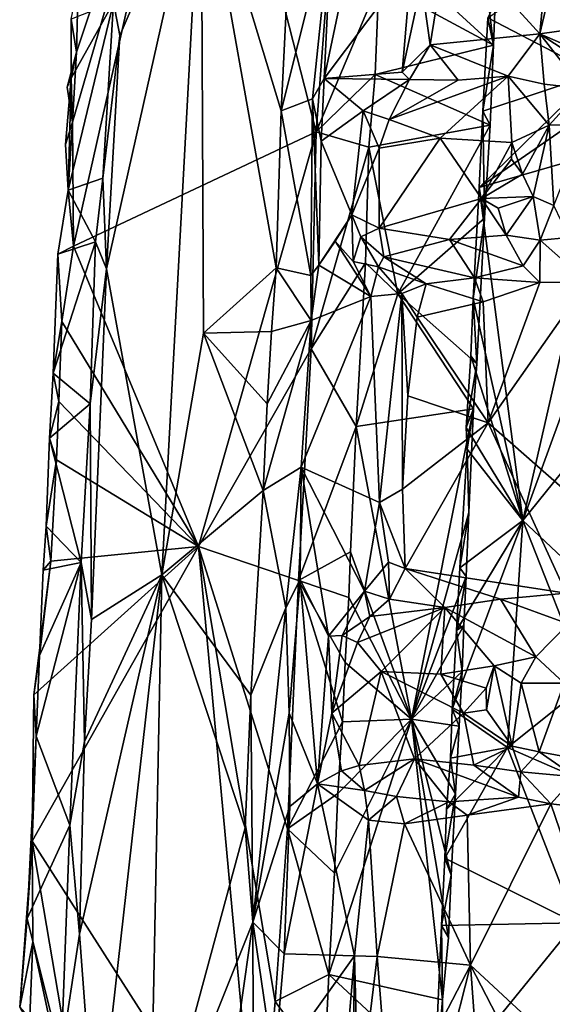
# Model space of a CAD drawing. Units: metres. Extents: x 23.8 to 32.3, y -6.2 to 19.6.
# Drawn here: x 24 to 25.1, y -1.2 to 0.9 of the extents above; entities that cross this region are included whole.
import ezdxf

# ---------------------------------------------------------------- set-up
doc = ezdxf.new("R2010")
doc.units = ezdxf.units.M

msp = doc.modelspace()

# ---------------------------------------------------------------- linework, layer by layer
at = {"layer": '1'}
for points in [[(24.1216, 0.4173, -0.5274), (24.1192, 0.6784, -0.5134), (24.3898, 1.6078, -0.7146)], [(24.1192, 0.6784, -0.5134), (24.128, 0.8251, -0.5111), (24.3898, 1.6078, -0.7146)], [(24.6322, 0.6574, -0.9933), (24.1216, 0.4173, -0.5274), (24.3898, 1.6078, -0.7146)], [(24.128, 0.8251, -0.5111), (24.1314, 0.9656, -0.5068), (24.3898, 1.6078, -0.7146)], [(24.6322, 0.6574, -0.9933), (24.3898, 1.6078, -0.7146), (24.6632, 1.066, -0.9948)], [(24.6667, 1.1324, -0.4482), (24.6491, 0.7696, -0.4455), (24.7864, 1.4238, -0.2675)], [(24.7864, 1.4238, -0.2675), (24.6491, 0.7696, -0.4455), (24.8327, 1.015, -0.1662)], [(25.1515, 1.3916, -0.2853), (24.9101, 1.0758, -0.1665), (25.1027, 0.8642, -0.271)], [(25.2303, 1.4057, -0.3413), (25.1515, 1.3916, -0.2853), (25.1027, 0.8642, -0.271)], [(25.2303, 1.4057, -0.3413), (25.1027, 0.8642, -0.271), (25.6904, 0.9468, -0.6289)], [(24.1909, 0.3696, -0.3776), (24.3073, -0.2743, -0.4252), (24.3901, 1.2573, -0.4165)], [(24.2192, 0.8606, -0.3753), (24.1909, 0.3696, -0.3776), (24.3901, 1.2573, -0.4165)], [(24.2192, 0.8606, -0.3753), (24.3901, 1.2573, -0.4165), (24.2054, 0.9295, -0.3761)], [(24.3901, 1.2573, -0.4165), (24.3073, -0.2743, -0.4252), (24.3949, 0.2344, -0.4201)], [(24.3901, 1.2573, -0.4165), (24.3949, 0.2344, -0.4201), (24.5481, 0.3714, -0.4031)], [(24.3901, 1.2573, -0.4165), (24.5481, 0.3714, -0.4031), (24.5583, 0.702, -0.4005)], [(24.3901, 1.2573, -0.4165), (24.5583, 0.702, -0.4005), (24.5781, 1.0987, -0.3966)], [(25.0052, 0.8401, -1.2619), (24.7696, 1.0562, -0.9989), (24.969, 1.1487, -1.2027)], [(25.0052, 0.8401, -1.2619), (24.969, 1.1487, -1.2027), (25.0089, 0.929, -1.2609)], [(24.5583, 0.702, -0.4005), (24.6244, 0.7274, -0.4459), (24.6667, 1.1324, -0.4482)], [(24.5781, 1.0987, -0.3966), (24.5583, 0.702, -0.4005), (24.6667, 1.1324, -0.4482)], [(24.6667, 1.1324, -0.4482), (24.6244, 0.7274, -0.4459), (24.6491, 0.7696, -0.4455)], [(24.6322, 0.6574, -0.9933), (24.6632, 1.066, -0.9948), (24.7641, 0.9704, -0.9996)], [(24.8536, 0.9714, -0.1567), (24.8719, 0.841, -0.1541), (24.9101, 1.0758, -0.1665)], [(24.9101, 1.0758, -0.1665), (24.8719, 0.841, -0.1541), (25.1027, 0.8642, -0.271)], [(24.7641, 0.9704, -0.9996), (24.7696, 1.0562, -0.9989), (25.0052, 0.8401, -1.2619)], [(24.6491, 0.7696, -0.4455), (24.8131, 0.7834, -0.1756), (24.8327, 1.015, -0.1662)], [(24.8327, 1.015, -0.1662), (24.8131, 0.7834, -0.1756), (24.8536, 0.9714, -0.1567)], [(24.9931, 0.8975, -1.3293), (25.1606, 1.0126, -1.4931), (25.2201, 0.78, -1.5609)], [(24.1164, 0.8951, -0.4562), (24.1314, 0.9656, -0.5068), (24.128, 0.8251, -0.5111)], [(24.6322, 0.6574, -0.9933), (24.7641, 0.9704, -0.9996), (24.756, 0.7782, -1.0004)], [(24.756, 0.7782, -1.0004), (24.7641, 0.9704, -0.9996), (25.0052, 0.8401, -1.2619)], [(24.8536, 0.9714, -0.1567), (24.8131, 0.7834, -0.1756), (24.8719, 0.841, -0.1541)], [(25.6904, 0.9468, -0.6289), (25.1027, 0.8642, -0.271), (25.4223, 0.7252, -0.4742)], [(24.1166, 0.7704, -0.4485), (24.1101, 0.535, -0.4464), (24.2054, 0.9295, -0.3761)], [(24.2054, 0.9295, -0.3761), (24.1101, 0.535, -0.4464), (24.1834, 0.5603, -0.3792)], [(24.1164, 0.8951, -0.4562), (24.1166, 0.7704, -0.4485), (24.2054, 0.9295, -0.3761)], [(24.2054, 0.9295, -0.3761), (24.1834, 0.5603, -0.3792), (24.2192, 0.8606, -0.3753)], [(24.9931, 0.8975, -1.3293), (25.0052, 0.8401, -1.2619), (25.0089, 0.929, -1.2609)], [(24.128, 0.8251, -0.5111), (24.1166, 0.7704, -0.4485), (24.1164, 0.8951, -0.4562)], [(24.9931, 0.8975, -1.3293), (24.9832, 0.701, -1.3319), (25.0052, 0.8401, -1.2619)], [(24.9832, 0.701, -1.3319), (24.9931, 0.8975, -1.3293), (25.2201, 0.78, -1.5609)], [(24.1834, 0.5603, -0.3792), (24.1909, 0.3696, -0.3776), (24.2192, 0.8606, -0.3753)], [(24.8719, 0.841, -0.1541), (25.0364, 0.7751, -0.2302), (25.1027, 0.8642, -0.271)], [(25.1027, 0.8642, -0.271), (25.0364, 0.7751, -0.2302), (25.1119, 0.7579, -0.2672)], [(25.1027, 0.8642, -0.271), (25.1119, 0.7579, -0.2672), (25.1926, 0.749, -0.3275)], [(25.1926, 0.749, -0.3275), (25.3168, 0.7228, -0.4053), (25.1027, 0.8642, -0.271)], [(25.1027, 0.8642, -0.271), (25.3168, 0.7228, -0.4053), (25.4223, 0.7252, -0.4742)], [(24.756, 0.7782, -1.0004), (25.0052, 0.8401, -1.2619), (24.9985, 0.6715, -1.2634)], [(24.8131, 0.7834, -0.1756), (24.8283, 0.7675, -0.1733), (24.8719, 0.841, -0.1541)], [(24.8719, 0.841, -0.1541), (24.8283, 0.7675, -0.1733), (24.931, 0.7667, -0.1809)], [(24.8719, 0.841, -0.1541), (24.931, 0.7667, -0.1809), (25.0364, 0.7751, -0.2302)], [(25.0052, 0.8401, -1.2619), (24.9832, 0.701, -1.3319), (24.9985, 0.6715, -1.2634)], [(24.1084, 0.7516, -0.4785), (24.1166, 0.7704, -0.4485), (24.128, 0.8251, -0.5111)], [(24.1084, 0.7516, -0.4785), (24.128, 0.8251, -0.5111), (24.1192, 0.6784, -0.5134)], [(24.1047, 0.6311, -0.4576), (24.1101, 0.535, -0.4464), (24.1166, 0.7704, -0.4485)], [(24.1047, 0.6311, -0.4576), (24.1166, 0.7704, -0.4485), (24.1192, 0.6784, -0.5134)], [(24.1084, 0.7516, -0.4785), (24.1192, 0.6784, -0.5134), (24.1166, 0.7704, -0.4485)], [(24.6244, 0.7274, -0.4459), (24.6425, 0.6379, -0.4446), (24.6491, 0.7696, -0.4455)], [(24.6322, 0.6574, -0.9933), (24.756, 0.7782, -1.0004), (24.7431, 0.6255, -1.0023)], [(24.6491, 0.7696, -0.4455), (24.6425, 0.6379, -0.4446), (24.731, 0.7018, -0.3135)], [(24.6491, 0.7696, -0.4455), (24.8283, 0.7675, -0.1733), (24.8131, 0.7834, -0.1756)], [(24.6491, 0.7696, -0.4455), (24.731, 0.7018, -0.3135), (24.8283, 0.7675, -0.1733)], [(24.8283, 0.7675, -0.1733), (24.731, 0.7018, -0.3135), (24.7855, 0.6834, -0.3001)], [(24.7431, 0.6255, -1.0023), (24.756, 0.7782, -1.0004), (24.9985, 0.6715, -1.2634)], [(24.7855, 0.6834, -0.3001), (24.8931, 0.6442, -0.3631), (25.0364, 0.7751, -0.2302)], [(24.7855, 0.6834, -0.3001), (25.0364, 0.7751, -0.2302), (24.931, 0.7667, -0.1809)], [(24.7855, 0.6834, -0.3001), (24.931, 0.7667, -0.1809), (24.8283, 0.7675, -0.1733)], [(24.8931, 0.6442, -0.3631), (25.0437, 0.6352, -0.4325), (25.0364, 0.7751, -0.2302)], [(24.9755, 0.5403, -1.3366), (24.9832, 0.701, -1.3319), (25.2201, 0.78, -1.5609)], [(24.9755, 0.5403, -1.3366), (25.2201, 0.78, -1.5609), (25.2291, 0.7159, -1.5728)], [(25.1224, 0.6718, -0.3767), (25.1119, 0.7579, -0.2672), (25.0364, 0.7751, -0.2302)], [(25.0437, 0.6352, -0.4325), (25.1224, 0.6718, -0.3767), (25.0364, 0.7751, -0.2302)], [(25.1119, 0.7579, -0.2672), (25.1224, 0.6718, -0.3767), (25.1926, 0.749, -0.3275)], [(25.1926, 0.749, -0.3275), (25.1224, 0.6718, -0.3767), (25.1997, 0.6721, -0.4168)], [(24.5583, 0.702, -0.4005), (24.6206, 0.3556, -0.4595), (24.6244, 0.7274, -0.4459)], [(24.6244, 0.7274, -0.4459), (24.6206, 0.3556, -0.4595), (24.6379, 0.3773, -0.4541)], [(24.6244, 0.7274, -0.4459), (24.6379, 0.3773, -0.4541), (24.6425, 0.6379, -0.4446)], [(24.9755, 0.5403, -1.3366), (25.2291, 0.7159, -1.5728), (25.2447, 0.6187, -1.5971)], [(24.5481, 0.3714, -0.4031), (24.6206, 0.3556, -0.4595), (24.5583, 0.702, -0.4005)], [(24.731, 0.7018, -0.3135), (24.6425, 0.6379, -0.4446), (24.7069, 0.483, -0.3248)], [(24.731, 0.7018, -0.3135), (24.7069, 0.483, -0.3248), (24.7648, 0.6234, -0.3144)], [(24.731, 0.7018, -0.3135), (24.7648, 0.6234, -0.3144), (24.7855, 0.6834, -0.3001)], [(24.9832, 0.701, -1.3319), (24.9755, 0.5403, -1.3366), (24.9864, 0.4763, -1.2625)], [(24.9832, 0.701, -1.3319), (24.9864, 0.4763, -1.2625), (24.9985, 0.6715, -1.2634)], [(24.1101, 0.535, -0.4464), (24.1047, 0.6311, -0.4576), (24.1192, 0.6784, -0.5134)], [(24.1101, 0.535, -0.4464), (24.1192, 0.6784, -0.5134), (24.1216, 0.4173, -0.5274)], [(24.7431, 0.6255, -1.0023), (24.9985, 0.6715, -1.2634), (24.804, 0.3166, -1.0798)], [(24.7855, 0.6834, -0.3001), (24.7648, 0.6234, -0.3144), (24.8931, 0.6442, -0.3631)], [(24.9985, 0.6715, -1.2634), (24.9864, 0.4763, -1.2625), (24.804, 0.3166, -1.0798)], [(25.0437, 0.6352, -0.4325), (25.0666, 0.5684, -0.4227), (25.1224, 0.6718, -0.3767)], [(25.0666, 0.5684, -0.4227), (25.0891, 0.5218, -0.412), (25.1224, 0.6718, -0.3767)], [(25.1224, 0.6718, -0.3767), (25.0891, 0.5218, -0.412), (25.132, 0.5026, -0.4121)], [(25.1224, 0.6718, -0.3767), (25.132, 0.5026, -0.4121), (25.1997, 0.6721, -0.4168)], [(24.3844, -0.2147, -0.8096), (24.1216, 0.4173, -0.5274), (24.6322, 0.6574, -0.9933)], [(24.3844, -0.2147, -0.8096), (24.6322, 0.6574, -0.9933), (24.6213, 0.2011, -1.0015)], [(24.6213, 0.2011, -1.0015), (24.6322, 0.6574, -0.9933), (24.7431, 0.6255, -1.0023)], [(24.7648, 0.6234, -0.3144), (24.7645, 0.4548, -0.3223), (24.8931, 0.6442, -0.3631)], [(24.8931, 0.6442, -0.3631), (24.7645, 0.4548, -0.3223), (24.9799, 0.5171, -0.4339)], [(25.0437, 0.6352, -0.4325), (24.8931, 0.6442, -0.3631), (24.9799, 0.5171, -0.4339)], [(24.7357, 0.382, -1.0042), (24.6213, 0.2011, -1.0015), (24.7431, 0.6255, -1.0023)], [(24.6425, 0.6379, -0.4446), (24.6379, 0.3773, -0.4541), (24.7069, 0.483, -0.3248)], [(24.7069, 0.483, -0.3248), (24.7645, 0.4548, -0.3223), (24.7648, 0.6234, -0.3144)], [(24.7357, 0.382, -1.0042), (24.7431, 0.6255, -1.0023), (24.804, 0.3166, -1.0798)], [(25.0437, 0.6352, -0.4325), (24.9799, 0.5171, -0.4339), (25.0433, 0.6001, -0.457)], [(25.0433, 0.6001, -0.457), (25.0666, 0.5684, -0.4227), (25.0437, 0.6352, -0.4325)], [(25.0669, -0.1602, -1.4656), (24.9755, 0.5403, -1.3366), (25.2447, 0.6187, -1.5971)], [(25.0669, -0.1602, -1.4656), (25.2447, 0.6187, -1.5971), (25.2432, 0.3225, -1.6096)], [(24.9799, 0.5171, -0.4339), (25.0666, 0.5684, -0.4227), (25.0433, 0.6001, -0.457)], [(24.1834, 0.5603, -0.3792), (24.1101, 0.535, -0.4464), (24.1679, 0.4266, -0.3865)], [(24.1834, 0.5603, -0.3792), (24.1679, 0.4266, -0.3865), (24.1909, 0.3696, -0.3776)], [(25.0666, 0.5684, -0.4227), (24.9799, 0.5171, -0.4339), (25.0891, 0.5218, -0.412)], [(24.9755, 0.5403, -1.3366), (24.9625, 0.307, -1.3329), (24.9864, 0.4763, -1.2625)], [(24.9625, 0.307, -1.3329), (24.9755, 0.5403, -1.3366), (25.0669, -0.1602, -1.4656)], [(24.1101, 0.535, -0.4464), (24.0883, 0.4005, -0.4572), (24.1679, 0.4266, -0.3865)], [(24.0883, 0.4005, -0.4572), (24.1101, 0.535, -0.4464), (24.1216, 0.4173, -0.5274)], [(25.0891, 0.5218, -0.412), (24.9799, 0.5171, -0.4339), (25.0153, 0.4968, -0.4503)], [(25.0153, 0.4968, -0.4503), (25.0318, 0.4401, -0.4549), (25.0891, 0.5218, -0.412)], [(25.0318, 0.4401, -0.4549), (25.1034, 0.4301, -0.4013), (25.0891, 0.5218, -0.412)], [(25.0891, 0.5218, -0.412), (25.1034, 0.4301, -0.4013), (25.132, 0.5026, -0.4121)], [(24.7645, 0.4548, -0.3223), (24.913, 0.4315, -0.3876), (24.9799, 0.5171, -0.4339)], [(24.9799, 0.5171, -0.4339), (24.913, 0.4315, -0.3876), (25.0318, 0.4401, -0.4549)], [(24.9799, 0.5171, -0.4339), (25.0318, 0.4401, -0.4549), (25.0153, 0.4968, -0.4503)], [(25.132, 0.5026, -0.4121), (25.1034, 0.4301, -0.4013), (25.1644, 0.4354, -0.4294)], [(24.6379, 0.3773, -0.4541), (24.672, 0.4274, -0.3841), (24.7069, 0.483, -0.3248)], [(24.7069, 0.483, -0.3248), (24.672, 0.4274, -0.3841), (24.7102, 0.385, -0.3247)], [(24.7069, 0.483, -0.3248), (24.7102, 0.385, -0.3247), (24.7262, 0.437, -0.3197)], [(24.7069, 0.483, -0.3248), (24.7262, 0.437, -0.3197), (24.7645, 0.4548, -0.3223)], [(24.804, 0.3166, -1.0798), (24.9864, 0.4763, -1.2625), (24.9704, 0.1693, -1.2642)], [(24.9625, 0.307, -1.3329), (24.9704, 0.1693, -1.2642), (24.9864, 0.4763, -1.2625)], [(24.7102, 0.385, -0.3247), (24.7632, 0.3735, -0.2768), (24.7262, 0.437, -0.3197)], [(24.7262, 0.437, -0.3197), (24.7747, 0.3944, -0.3003), (24.7645, 0.4548, -0.3223)], [(24.7262, 0.437, -0.3197), (24.7632, 0.3735, -0.2768), (24.7747, 0.3944, -0.3003)], [(24.7645, 0.4548, -0.3223), (24.7747, 0.3944, -0.3003), (24.913, 0.4315, -0.3876)], [(25.0677, 0.376, -0.331), (25.0318, 0.4401, -0.4549), (24.913, 0.4315, -0.3876)], [(25.1034, 0.4301, -0.4013), (25.0318, 0.4401, -0.4549), (25.0677, 0.376, -0.331)], [(25.1034, 0.4301, -0.4013), (25.2025, 0.3422, -0.3734), (25.1644, 0.4354, -0.4294)], [(24.0883, 0.4005, -0.4572), (24.0788, 0.1498, -0.4613), (24.1679, 0.4266, -0.3865)], [(24.0788, 0.1498, -0.4613), (24.1566, 0.0857, -0.3845), (24.1679, 0.4266, -0.3865)], [(24.097, 0.2586, -0.5165), (24.0883, 0.4005, -0.4572), (24.1216, 0.4173, -0.5274)], [(24.097, 0.2586, -0.5165), (24.1216, 0.4173, -0.5274), (24.3844, -0.2147, -0.8096)], [(24.1679, 0.4266, -0.3865), (24.1566, 0.0857, -0.3845), (24.1909, 0.3696, -0.3776)], [(24.6379, 0.3773, -0.4541), (24.747, 0.3115, -0.2487), (24.672, 0.4274, -0.3841)], [(24.672, 0.4274, -0.3841), (24.747, 0.3115, -0.2487), (24.7102, 0.385, -0.3247)], [(24.965, 0.3505, -0.2262), (24.913, 0.4315, -0.3876), (24.7747, 0.3944, -0.3003)], [(24.965, 0.3505, -0.2262), (25.0677, 0.376, -0.331), (24.913, 0.4315, -0.3876)], [(25.0677, 0.376, -0.331), (25.1027, 0.341, -0.3093), (25.1034, 0.4301, -0.4013)], [(25.1034, 0.4301, -0.4013), (25.1027, 0.341, -0.3093), (25.2025, 0.3422, -0.3734)], [(24.097, 0.2586, -0.5165), (24.0788, 0.1498, -0.4613), (24.0883, 0.4005, -0.4572)], [(24.7747, 0.3944, -0.3003), (24.7632, 0.3735, -0.2768), (24.8634, 0.3379, -0.1752)], [(24.7747, 0.3944, -0.3003), (24.8634, 0.3379, -0.1752), (24.965, 0.3505, -0.2262)], [(24.6206, 0.3556, -0.4595), (24.6217, 0.261, -0.459), (24.6379, 0.3773, -0.4541)], [(24.6213, 0.2011, -1.0015), (24.7357, 0.382, -1.0042), (24.7164, 0.0377, -1.0056)], [(24.6379, 0.3773, -0.4541), (24.6217, 0.261, -0.459), (24.747, 0.3115, -0.2487)], [(24.7102, 0.385, -0.3247), (24.747, 0.3115, -0.2487), (24.7632, 0.3735, -0.2768)], [(24.7164, 0.0377, -1.0056), (24.7357, 0.382, -1.0042), (24.804, 0.3166, -1.0798)], [(24.7632, 0.3735, -0.2768), (24.747, 0.3115, -0.2487), (24.8127, 0.3178, -0.1749)], [(24.7632, 0.3735, -0.2768), (24.8127, 0.3178, -0.1749), (24.8634, 0.3379, -0.1752)], [(25.0677, 0.376, -0.331), (24.965, 0.3505, -0.2262), (25.1027, 0.341, -0.3093)], [(24.1566, 0.0857, -0.3845), (24.1593, -0.3682, -0.3827), (24.1909, 0.3696, -0.3776)], [(24.1909, 0.3696, -0.3776), (24.1593, -0.3682, -0.3827), (24.3073, -0.2743, -0.4252)], [(24.3949, 0.2344, -0.4201), (24.5384, 0.2373, -0.4044), (24.5481, 0.3714, -0.4031)], [(24.5481, 0.3714, -0.4031), (24.5384, 0.2373, -0.4044), (24.6217, 0.261, -0.459)], [(24.5481, 0.3714, -0.4031), (24.6217, 0.261, -0.459), (24.6206, 0.3556, -0.4595)], [(24.8127, 0.3178, -0.1749), (24.8448, 0.268, -0.1538), (24.8634, 0.3379, -0.1752)], [(24.8634, 0.3379, -0.1752), (24.8448, 0.268, -0.1538), (24.9835, 0.3002, -0.2225)], [(24.8634, 0.3379, -0.1752), (24.9835, 0.3002, -0.2225), (24.965, 0.3505, -0.2262)], [(24.965, 0.3505, -0.2262), (24.9835, 0.3002, -0.2225), (25.1027, 0.341, -0.3093)], [(24.9835, 0.3002, -0.2225), (24.9938, 0.0456, -0.2431), (25.1027, 0.341, -0.3093)], [(24.9938, 0.0456, -0.2431), (25.4908, -0.3909, -0.5529), (25.2025, 0.3422, -0.3734)], [(25.1027, 0.341, -0.3093), (24.9938, 0.0456, -0.2431), (25.2025, 0.3422, -0.3734)], [(24.6217, 0.261, -0.459), (24.6003, -0.0477, -0.4555), (24.747, 0.3115, -0.2487)], [(24.6003, -0.0477, -0.4555), (24.7656, -0.1219, -0.1713), (24.747, 0.3115, -0.2487)], [(24.7164, 0.0377, -1.0056), (24.804, 0.3166, -1.0798), (24.9629, 0.0749, -1.2609)], [(24.747, 0.3115, -0.2487), (24.7656, -0.1219, -0.1713), (24.8127, 0.3178, -0.1749)], [(24.8127, 0.3178, -0.1749), (24.7656, -0.1219, -0.1713), (24.8135, -0.0944, -0.1522)], [(24.9629, 0.0749, -1.2609), (24.804, 0.3166, -1.0798), (24.9704, 0.1693, -1.2642)], [(24.8252, 0.1025, -0.1606), (24.8127, 0.3178, -0.1749), (24.8135, -0.0944, -0.1522)], [(24.8448, 0.268, -0.1538), (24.8127, 0.3178, -0.1749), (24.8252, 0.1025, -0.1606)], [(25.0669, -0.1602, -1.4656), (25.2432, 0.3225, -1.6096), (25.2608, 0.0801, -1.6182)], [(24.8448, 0.268, -0.1538), (24.9938, 0.0456, -0.2431), (24.9835, 0.3002, -0.2225)], [(24.9578, 0.1865, -1.3365), (24.9704, 0.1693, -1.2642), (24.9625, 0.307, -1.3329)], [(24.9578, 0.1865, -1.3365), (24.9625, 0.307, -1.3329), (25.0669, -0.1602, -1.4656)], [(24.0788, 0.1498, -0.4613), (24.097, 0.2586, -0.5165), (24.0908, 0.0903, -0.5166)], [(24.0908, 0.0903, -0.5166), (24.097, 0.2586, -0.5165), (24.3844, -0.2147, -0.8096)], [(24.5204, -0.097, -0.4064), (24.6003, -0.0477, -0.4555), (24.6217, 0.261, -0.459)], [(24.5288, 0.0852, -0.4053), (24.5204, -0.097, -0.4064), (24.6217, 0.261, -0.459)], [(24.5384, 0.2373, -0.4044), (24.5288, 0.0852, -0.4053), (24.6217, 0.261, -0.459)], [(24.8448, 0.268, -0.1538), (24.8252, 0.1025, -0.1606), (24.9938, 0.0456, -0.2431)], [(24.3949, 0.2344, -0.4201), (24.3073, -0.2743, -0.4252), (24.5204, -0.097, -0.4064)], [(24.5384, 0.2373, -0.4044), (24.3949, 0.2344, -0.4201), (24.5288, 0.0852, -0.4053)], [(24.3949, 0.2344, -0.4201), (24.5204, -0.097, -0.4064), (24.5288, 0.0852, -0.4053)], [(24.3844, -0.2147, -0.8096), (24.6213, 0.2011, -1.0015), (24.5949, -0.2861, -1.0036)], [(24.5949, -0.2861, -1.0036), (24.6213, 0.2011, -1.0015), (24.7164, 0.0377, -1.0056)], [(24.9481, 0.0357, -1.3345), (24.9704, 0.1693, -1.2642), (24.9578, 0.1865, -1.3365)], [(24.9481, 0.0357, -1.3345), (24.9578, 0.1865, -1.3365), (25.0669, -0.1602, -1.4656)], [(24.9704, 0.1693, -1.2642), (24.9481, 0.0357, -1.3345), (24.9629, 0.0749, -1.2609)], [(24.0712, 0.0135, -0.4596), (24.0788, 0.1498, -0.4613), (24.0908, 0.0903, -0.5166)], [(24.0788, 0.1498, -0.4613), (24.0712, 0.0135, -0.4596), (24.1566, 0.0857, -0.3845)], [(24.0712, 0.0135, -0.4596), (24.0908, 0.0903, -0.5166), (24.0858, -0.0325, -0.5196)], [(24.0712, 0.0135, -0.4596), (24.1379, -0.2486, -0.39), (24.1566, 0.0857, -0.3845)], [(24.0858, -0.0325, -0.5196), (24.0908, 0.0903, -0.5166), (24.3844, -0.2147, -0.8096)], [(24.1379, -0.2486, -0.39), (24.1593, -0.3682, -0.3827), (24.1566, 0.0857, -0.3845)], [(24.8252, 0.1025, -0.1606), (24.8135, -0.0944, -0.1522), (24.9938, 0.0456, -0.2431)], [(24.8325, -0.5778, -1.1637), (24.7164, 0.0377, -1.0056), (24.9629, 0.0749, -1.2609)], [(24.8325, -0.5778, -1.1637), (24.9629, 0.0749, -1.2609), (24.9534, -0.143, -1.2645)], [(24.9481, 0.0357, -1.3345), (24.95, -0.0097, -1.3362), (24.9629, 0.0749, -1.2609)], [(24.95, -0.0097, -1.3362), (24.9534, -0.143, -1.2645), (24.9629, 0.0749, -1.2609)], [(25.2088, -0.2936, -1.6133), (25.0669, -0.1602, -1.4656), (25.2608, 0.0801, -1.6182)], [(24.9938, 0.0456, -0.2431), (24.8135, -0.0944, -0.1522), (24.8191, -0.2612, -0.155)], [(24.9938, 0.0456, -0.2431), (24.8191, -0.2612, -0.155), (25.1585, -0.3133, -0.3357)], [(25.4908, -0.3909, -0.5529), (24.9938, 0.0456, -0.2431), (25.1585, -0.3133, -0.3357)], [(24.5949, -0.2861, -1.0036), (24.7164, 0.0377, -1.0056), (24.7046, -0.2258, -1.0078)], [(24.7046, -0.2258, -1.0078), (24.7164, 0.0377, -1.0056), (24.8325, -0.5778, -1.1637)], [(24.95, -0.0097, -1.3362), (24.9481, 0.0357, -1.3345), (25.0669, -0.1602, -1.4656)], [(24.0642, -0.1721, -0.459), (24.0712, 0.0135, -0.4596), (24.0858, -0.0325, -0.5196)], [(24.0712, 0.0135, -0.4596), (24.0642, -0.1721, -0.459), (24.1379, -0.2486, -0.39)], [(24.95, -0.0097, -1.3362), (24.9342, -0.2599, -1.3394), (24.9534, -0.143, -1.2645)], [(24.9342, -0.2599, -1.3394), (24.95, -0.0097, -1.3362), (25.0669, -0.1602, -1.4656)], [(24.0741, -0.2457, -0.5204), (24.0642, -0.1721, -0.459), (24.0858, -0.0325, -0.5196)], [(24.3844, -0.2147, -0.8096), (24.0741, -0.2457, -0.5204), (24.0858, -0.0325, -0.5196)], [(24.5204, -0.097, -0.4064), (24.5681, -0.3441, -0.4457), (24.6003, -0.0477, -0.4555)], [(24.6003, -0.0477, -0.4555), (24.5681, -0.3441, -0.4457), (24.5982, -0.2839, -0.4539)], [(24.5982, -0.2839, -0.4539), (24.658, -0.4032, -0.3359), (24.6003, -0.0477, -0.4555)], [(24.6003, -0.0477, -0.4555), (24.658, -0.4032, -0.3359), (24.734, -0.3087, -0.1899)], [(24.6003, -0.0477, -0.4555), (24.734, -0.3087, -0.1899), (24.7656, -0.1219, -0.1713)], [(24.3073, -0.2743, -0.4252), (24.4945, -0.5279, -0.4093), (24.5204, -0.097, -0.4064)], [(24.5204, -0.097, -0.4064), (24.4945, -0.5279, -0.4093), (24.5681, -0.3441, -0.4457)], [(24.7656, -0.1219, -0.1713), (24.8191, -0.2612, -0.155), (24.8135, -0.0944, -0.1522)], [(24.7656, -0.1219, -0.1713), (24.734, -0.3087, -0.1899), (24.7846, -0.2477, -0.1571)], [(24.7656, -0.1219, -0.1713), (24.7846, -0.2477, -0.1571), (24.8191, -0.2612, -0.155)], [(24.9481, -0.2778, -1.2677), (24.8325, -0.5778, -1.1637), (24.9534, -0.143, -1.2645)], [(24.9534, -0.143, -1.2645), (24.9342, -0.2599, -1.3394), (24.9481, -0.2778, -1.2677)], [(24.9184, -0.5573, -1.3412), (24.9274, -0.3915, -1.338), (25.0669, -0.1602, -1.4656)], [(24.9184, -0.5573, -1.3412), (25.0669, -0.1602, -1.4656), (25.0349, -0.6375, -1.4603)], [(24.9274, -0.3915, -1.338), (24.9342, -0.2599, -1.3394), (25.0669, -0.1602, -1.4656)], [(25.0349, -0.6375, -1.4603), (25.0669, -0.1602, -1.4656), (25.2022, -0.5038, -1.6168)], [(25.0669, -0.1602, -1.4656), (25.2088, -0.2936, -1.6133), (25.2022, -0.5038, -1.6168)], [(24.0575, -0.2648, -0.4622), (24.0642, -0.1721, -0.459), (24.0741, -0.2457, -0.5204)], [(24.0642, -0.1721, -0.459), (24.0575, -0.2648, -0.4622), (24.1379, -0.2486, -0.39)], [(24.5105, -1.5795, -1.0098), (24.0345, -0.8348, -0.5165), (24.3844, -0.2147, -0.8096)], [(24.0345, -0.8348, -0.5165), (24.0381, -0.527, -0.4822), (24.3844, -0.2147, -0.8096)], [(24.0381, -0.527, -0.4822), (24.0741, -0.2457, -0.5204), (24.3844, -0.2147, -0.8096)], [(24.5105, -1.5795, -1.0098), (24.3844, -0.2147, -0.8096), (24.5459, -1.1718, -1.0103)], [(24.3844, -0.2147, -0.8096), (24.5717, -0.809, -1.0086), (24.5459, -1.1718, -1.0103)], [(24.3844, -0.2147, -0.8096), (24.5949, -0.2861, -1.0036), (24.5717, -0.809, -1.0086)], [(24.5949, -0.2861, -1.0036), (24.7046, -0.2258, -1.0078), (24.701, -0.322, -1.0118)], [(24.701, -0.322, -1.0118), (24.7046, -0.2258, -1.0078), (24.8325, -0.5778, -1.1637)], [(24.0381, -0.527, -0.4822), (24.0502, -0.4444, -0.4618), (24.0741, -0.2457, -0.5204)], [(24.0427, -0.6141, -0.4621), (24.1141, -0.8013, -0.389), (24.1379, -0.2486, -0.39)], [(24.0502, -0.4444, -0.4618), (24.0427, -0.6141, -0.4621), (24.1379, -0.2486, -0.39)], [(24.0502, -0.4444, -0.4618), (24.0575, -0.2648, -0.4622), (24.0741, -0.2457, -0.5204)], [(24.0575, -0.2648, -0.4622), (24.0502, -0.4444, -0.4618), (24.1379, -0.2486, -0.39)], [(24.1379, -0.2486, -0.39), (24.1141, -0.8013, -0.389), (24.1448, -0.625, -0.3823)], [(24.1379, -0.2486, -0.39), (24.1448, -0.625, -0.3823), (24.1593, -0.3682, -0.3827)], [(24.734, -0.3087, -0.1899), (24.7863, -0.3253, -0.1528), (24.7846, -0.2477, -0.1571)], [(24.7846, -0.2477, -0.1571), (24.7863, -0.3253, -0.1528), (24.8191, -0.2612, -0.155)], [(24.7863, -0.3253, -0.1528), (24.9029, -0.3431, -0.182), (24.8191, -0.2612, -0.155)], [(25.0201, -0.3254, -0.2425), (25.1585, -0.3133, -0.3357), (24.8191, -0.2612, -0.155)], [(24.8191, -0.2612, -0.155), (24.9029, -0.3431, -0.182), (25.0201, -0.3254, -0.2425)], [(24.9342, -0.2599, -1.3394), (24.9274, -0.3915, -1.338), (24.9481, -0.2778, -1.2677)], [(24.1339, -1.0303, -0.3875), (24.169, -1.5011, -0.413), (24.3073, -0.2743, -0.4252)], [(24.1448, -0.625, -0.3823), (24.1339, -1.0303, -0.3875), (24.3073, -0.2743, -0.4252)], [(24.1593, -0.3682, -0.3827), (24.1448, -0.625, -0.3823), (24.3073, -0.2743, -0.4252)], [(24.3073, -0.2743, -0.4252), (24.169, -1.5011, -0.413), (24.2825, -1.5482, -0.4323)], [(24.3073, -0.2743, -0.4252), (24.2825, -1.5482, -0.4323), (24.4829, -0.8064, -0.4109)], [(24.3073, -0.2743, -0.4252), (24.4829, -0.8064, -0.4109), (24.4945, -0.5279, -0.4093)], [(24.5681, -0.3441, -0.4457), (24.5754, -0.5653, -0.4587), (24.5982, -0.2839, -0.4539)], [(24.5717, -0.809, -1.0086), (24.5949, -0.2861, -1.0036), (24.6874, -0.5836, -1.011)], [(24.5982, -0.2839, -0.4539), (24.5754, -0.5653, -0.4587), (24.6348, -0.7141, -0.3639)], [(24.5949, -0.2861, -1.0036), (24.701, -0.322, -1.0118), (24.6931, -0.4587, -1.0096)], [(24.6874, -0.5836, -1.011), (24.5949, -0.2861, -1.0036), (24.6931, -0.4587, -1.0096)], [(24.5982, -0.2839, -0.4539), (24.6348, -0.7141, -0.3639), (24.658, -0.4032, -0.3359)], [(24.943, -0.3808, -1.2683), (24.8325, -0.5778, -1.1637), (24.9481, -0.2778, -1.2677)], [(24.9274, -0.3915, -1.338), (24.943, -0.3808, -1.2683), (24.9481, -0.2778, -1.2677)], [(24.658, -0.4032, -0.3359), (24.6866, -0.4017, -0.3016), (24.734, -0.3087, -0.1899)], [(24.734, -0.3087, -0.1899), (24.6866, -0.4017, -0.3016), (24.7451, -0.3624, -0.1955)], [(24.734, -0.3087, -0.1899), (24.7451, -0.3624, -0.1955), (24.7863, -0.3253, -0.1528)], [(24.6931, -0.4587, -1.0096), (24.701, -0.322, -1.0118), (24.8325, -0.5778, -1.1637)], [(24.7863, -0.3253, -0.1528), (24.7451, -0.3624, -0.1955), (24.9029, -0.3431, -0.182)], [(25.0945, -0.4467, -0.392), (25.0201, -0.3254, -0.2425), (24.9029, -0.3431, -0.182)], [(25.1585, -0.3133, -0.3357), (25.0201, -0.3254, -0.2425), (25.1627, -0.3778, -0.3389)], [(25.0945, -0.4467, -0.392), (25.1627, -0.3778, -0.3389), (25.0201, -0.3254, -0.2425)], [(24.4945, -0.5279, -0.4093), (24.499, -1.005, -0.4313), (24.5681, -0.3441, -0.4457)], [(24.5681, -0.3441, -0.4457), (24.499, -1.005, -0.4313), (24.5754, -0.5653, -0.4587)], [(24.9029, -0.3431, -0.182), (24.7451, -0.3624, -0.1955), (24.7189, -0.4168, -0.291)], [(24.7189, -0.4168, -0.291), (24.7691, -0.478, -0.3371), (24.9029, -0.3431, -0.182)], [(24.7691, -0.478, -0.3371), (24.8947, -0.4835, -0.396), (24.9029, -0.3431, -0.182)], [(24.8947, -0.4835, -0.396), (25.0067, -0.4656, -0.4101), (24.9029, -0.3431, -0.182)], [(25.0067, -0.4656, -0.4101), (25.0945, -0.4467, -0.392), (24.9029, -0.3431, -0.182)], [(24.6866, -0.4017, -0.3016), (24.7189, -0.4168, -0.291), (24.7451, -0.3624, -0.1955)], [(24.8325, -0.5778, -1.1637), (24.943, -0.3808, -1.2683), (24.9391, -0.4778, -1.2693)], [(24.9274, -0.3915, -1.338), (24.9184, -0.5573, -1.3412), (24.9391, -0.4778, -1.2693)], [(24.9274, -0.3915, -1.338), (24.9391, -0.4778, -1.2693), (24.943, -0.3808, -1.2683)], [(25.1627, -0.3778, -0.3389), (25.0945, -0.4467, -0.392), (25.1537, -0.5026, -0.4503)], [(24.658, -0.4032, -0.3359), (24.6348, -0.7141, -0.3639), (24.6649, -0.5654, -0.3222)], [(24.658, -0.4032, -0.3359), (24.6649, -0.5654, -0.3222), (24.6866, -0.4017, -0.3016)], [(24.6866, -0.4017, -0.3016), (24.6649, -0.5654, -0.3222), (24.7189, -0.4168, -0.291)], [(24.7189, -0.4168, -0.291), (24.6649, -0.5654, -0.3222), (24.7691, -0.478, -0.3371)], [(24.0381, -0.527, -0.4822), (24.0427, -0.6141, -0.4621), (24.0502, -0.4444, -0.4618)], [(25.0067, -0.4656, -0.4101), (25.0636, -0.502, -0.3938), (25.0945, -0.4467, -0.392)], [(25.0945, -0.4467, -0.392), (25.0636, -0.502, -0.3938), (25.1537, -0.5026, -0.4503)], [(24.6874, -0.5836, -1.011), (24.6931, -0.4587, -1.0096), (24.8325, -0.5778, -1.1637)], [(25.0067, -0.4656, -0.4101), (24.8947, -0.4835, -0.396), (24.9899, -0.5132, -0.4603)], [(24.9899, -0.5132, -0.4603), (24.9909, -0.5582, -0.4634), (25.0067, -0.4656, -0.4101)], [(25.0445, -0.6346, -0.4148), (25.0067, -0.4656, -0.4101), (24.9909, -0.5582, -0.4634)], [(25.0067, -0.4656, -0.4101), (25.0445, -0.6346, -0.4148), (25.0636, -0.502, -0.3938)], [(24.6649, -0.5654, -0.3222), (24.7225, -0.6753, -0.3301), (24.7691, -0.478, -0.3371)], [(24.7225, -0.6753, -0.3301), (24.8394, -0.6615, -0.3916), (24.7691, -0.478, -0.3371)], [(24.8947, -0.4835, -0.396), (24.7691, -0.478, -0.3371), (24.9421, -0.5658, -0.4379)], [(24.7691, -0.478, -0.3371), (24.8394, -0.6615, -0.3916), (24.9421, -0.5658, -0.4379)], [(24.9333, -0.5931, -1.2713), (24.8325, -0.5778, -1.1637), (24.9391, -0.4778, -1.2693)], [(24.8947, -0.4835, -0.396), (24.9421, -0.5658, -0.4379), (24.9899, -0.5132, -0.4603)], [(24.9391, -0.4778, -1.2693), (24.9184, -0.5573, -1.3412), (24.9333, -0.5931, -1.2713)], [(24.9899, -0.5132, -0.4603), (24.9421, -0.5658, -0.4379), (24.9909, -0.5582, -0.4634)], [(25.189, -0.7048, -1.6171), (25.0349, -0.6375, -1.4603), (25.2022, -0.5038, -1.6168)], [(25.0636, -0.502, -0.3938), (25.0445, -0.6346, -0.4148), (25.1012, -0.6466, -0.432)], [(25.0636, -0.502, -0.3938), (25.1012, -0.6466, -0.432), (25.1537, -0.5026, -0.4503)], [(25.1012, -0.6466, -0.432), (25.3529, -0.6932, -0.5659), (25.1537, -0.5026, -0.4503)], [(24.0345, -0.8348, -0.5165), (24.0427, -0.6141, -0.4621), (24.0381, -0.527, -0.4822)], [(24.4945, -0.5279, -0.4093), (24.4829, -0.8064, -0.4109), (24.499, -1.005, -0.4313)], [(24.9184, -0.5573, -1.3412), (24.9149, -0.6603, -1.3425), (24.9333, -0.5931, -1.2713)], [(25.0349, -0.6375, -1.4603), (24.9149, -0.6603, -1.3425), (24.9184, -0.5573, -1.3412)], [(24.9909, -0.5582, -0.4634), (24.9421, -0.5658, -0.4379), (25.0445, -0.6346, -0.4148)], [(24.499, -1.005, -0.4313), (24.5771, -0.7616, -0.4649), (24.5754, -0.5653, -0.4587)], [(24.5754, -0.5653, -0.4587), (24.5771, -0.7616, -0.4649), (24.6348, -0.7141, -0.3639)], [(24.6649, -0.5654, -0.3222), (24.6348, -0.7141, -0.3639), (24.6857, -0.6869, -0.3215)], [(24.6585, -1.1153, -1.0144), (24.6709, -0.9023, -1.0136), (24.8325, -0.5778, -1.1637)], [(24.6585, -1.1153, -1.0144), (24.8325, -0.5778, -1.1637), (24.898, -1.1683, -1.2794)], [(24.6649, -0.5654, -0.3222), (24.6857, -0.6869, -0.3215), (24.7225, -0.6753, -0.3301)], [(24.6709, -0.9023, -1.0136), (24.6776, -0.7344, -1.0119), (24.8325, -0.5778, -1.1637)], [(24.6776, -0.7344, -1.0119), (24.6874, -0.5836, -1.011), (24.8325, -0.5778, -1.1637)], [(24.898, -1.1683, -1.2794), (24.8325, -0.5778, -1.1637), (24.9106, -1.0374, -1.2736)], [(24.9106, -1.0374, -1.2736), (24.8325, -0.5778, -1.1637), (24.9164, -0.9066, -1.2721)], [(24.9164, -0.9066, -1.2721), (24.8325, -0.5778, -1.1637), (24.9254, -0.7351, -1.2716)], [(24.8325, -0.5778, -1.1637), (24.9333, -0.5931, -1.2713), (24.9254, -0.7351, -1.2716)], [(24.9421, -0.5658, -0.4379), (24.8394, -0.6615, -0.3916), (24.9637, -0.6752, -0.4524)], [(24.9421, -0.5658, -0.4379), (24.9637, -0.6752, -0.4524), (25.0445, -0.6346, -0.4148)], [(24.6776, -0.7344, -1.0119), (24.5717, -0.809, -1.0086), (24.6874, -0.5836, -1.011)], [(24.9333, -0.5931, -1.2713), (24.9149, -0.6603, -1.3425), (24.9254, -0.7351, -1.2716)], [(24.0243, -0.9972, -0.4619), (24.0427, -0.6141, -0.4621), (24.0345, -0.8348, -0.5165)], [(24.0427, -0.6141, -0.4621), (24.0243, -0.9972, -0.4619), (24.1141, -0.8013, -0.389)], [(24.1141, -0.8013, -0.389), (24.1339, -1.0303, -0.3875), (24.1448, -0.625, -0.3823)], [(24.9028, -0.8708, -1.3429), (24.9062, -0.7681, -1.3397), (25.0349, -0.6375, -1.4603)], [(24.9028, -0.8708, -1.3429), (25.0349, -0.6375, -1.4603), (25.1778, -1.0065, -1.621)], [(24.9062, -0.7681, -1.3397), (24.9149, -0.6603, -1.3425), (25.0349, -0.6375, -1.4603)], [(25.0445, -0.6346, -0.4148), (24.9637, -0.6752, -0.4524), (25.0628, -0.6888, -0.4053)], [(25.1778, -1.0065, -1.621), (25.0349, -0.6375, -1.4603), (25.189, -0.7048, -1.6171)], [(25.0445, -0.6346, -0.4148), (25.0628, -0.6888, -0.4053), (25.1012, -0.6466, -0.432)], [(24.7225, -0.6753, -0.3301), (24.734, -0.7285, -0.2886), (24.8394, -0.6615, -0.3916)], [(24.8394, -0.6615, -0.3916), (24.734, -0.7285, -0.2886), (24.8011, -0.7407, -0.2227)], [(24.8394, -0.6615, -0.3916), (24.8011, -0.7407, -0.2227), (24.911, -0.7518, -0.22)], [(24.9637, -0.6752, -0.4524), (24.8394, -0.6615, -0.3916), (25.058, -0.7425, -0.321)], [(24.8394, -0.6615, -0.3916), (24.911, -0.7518, -0.22), (25.058, -0.7425, -0.321)], [(24.9149, -0.6603, -1.3425), (24.9062, -0.7681, -1.3397), (24.9254, -0.7351, -1.2716)], [(25.1012, -0.6466, -0.432), (25.0628, -0.6888, -0.4053), (25.1774, -0.6995, -0.4508)], [(25.1012, -0.6466, -0.432), (25.1774, -0.6995, -0.4508), (25.3529, -0.6932, -0.5659)], [(24.6857, -0.6869, -0.3215), (24.734, -0.7285, -0.2886), (24.7225, -0.6753, -0.3301)], [(25.058, -0.7425, -0.321), (25.0628, -0.6888, -0.4053), (24.9637, -0.6752, -0.4524)], [(24.6857, -0.6869, -0.3215), (24.6348, -0.7141, -0.3639), (24.734, -0.7285, -0.2886)], [(25.0628, -0.6888, -0.4053), (25.058, -0.7425, -0.321), (25.1261, -0.7559, -0.3452)], [(25.1774, -0.6995, -0.4508), (25.0628, -0.6888, -0.4053), (25.1261, -0.7559, -0.3452)], [(25.1774, -0.6995, -0.4508), (25.1261, -0.7559, -0.3452), (25.3083, -0.7773, -0.4436)], [(24.5771, -0.7616, -0.4649), (24.5649, -1.0718, -0.4613), (24.6348, -0.7141, -0.3639)], [(24.6348, -0.7141, -0.3639), (24.5649, -1.0718, -0.4613), (24.7129, -1.076, -0.2055)], [(24.6348, -0.7141, -0.3639), (24.7129, -1.076, -0.2055), (24.7424, -0.7907, -0.2123)], [(24.6348, -0.7141, -0.3639), (24.7424, -0.7907, -0.2123), (24.734, -0.7285, -0.2886)], [(24.6709, -0.9023, -1.0136), (24.5717, -0.809, -1.0086), (24.6776, -0.7344, -1.0119)], [(24.734, -0.7285, -0.2886), (24.7424, -0.7907, -0.2123), (24.8011, -0.7407, -0.2227)], [(24.7424, -0.7907, -0.2123), (24.8182, -0.7986, -0.1718), (24.8011, -0.7407, -0.2227)], [(24.8011, -0.7407, -0.2227), (24.8182, -0.7986, -0.1718), (24.911, -0.7518, -0.22)], [(24.9062, -0.7681, -1.3397), (24.9028, -0.8708, -1.3429), (24.9254, -0.7351, -1.2716)], [(24.9028, -0.8708, -1.3429), (24.9164, -0.9066, -1.2721), (24.9254, -0.7351, -1.2716)], [(25.058, -0.7425, -0.321), (24.911, -0.7518, -0.22), (24.9498, -0.7799, -0.225)], [(25.058, -0.7425, -0.321), (24.9498, -0.7799, -0.225), (25.1261, -0.7559, -0.3452)], [(24.499, -1.005, -0.4313), (24.5649, -1.0718, -0.4613), (24.5771, -0.7616, -0.4649)], [(24.8182, -0.7986, -0.1718), (24.9498, -0.7799, -0.225), (24.911, -0.7518, -0.22)], [(24.9498, -0.7799, -0.225), (24.9566, -1.0958, -0.2453), (25.1261, -0.7559, -0.3452)], [(24.9566, -1.0958, -0.2453), (25.3743, -1.4832, -0.5171), (25.1261, -0.7559, -0.3452)], [(25.1261, -0.7559, -0.3452), (25.3743, -1.4832, -0.5171), (25.3083, -0.7773, -0.4436)], [(24.8182, -0.7986, -0.1718), (24.9566, -1.0958, -0.2453), (24.9498, -0.7799, -0.225)], [(24.0243, -0.9972, -0.4619), (24.0956, -1.2841, -0.3871), (24.1141, -0.8013, -0.389)], [(24.1141, -0.8013, -0.389), (24.0956, -1.2841, -0.3871), (24.1339, -1.0303, -0.3875)], [(24.2825, -1.5482, -0.4323), (24.499, -1.005, -0.4313), (24.4829, -0.8064, -0.4109)], [(24.7424, -0.7907, -0.2123), (24.7129, -1.076, -0.2055), (24.7605, -1.0773, -0.1653)], [(24.7424, -0.7907, -0.2123), (24.7605, -1.0773, -0.1653), (24.8182, -0.7986, -0.1718)], [(24.8182, -0.7986, -0.1718), (24.7605, -1.0773, -0.1653), (24.9566, -1.0958, -0.2453)], [(24.5459, -1.1718, -1.0103), (24.5717, -0.809, -1.0086), (24.6585, -1.1153, -1.0144)], [(24.6585, -1.1153, -1.0144), (24.5717, -0.809, -1.0086), (24.6709, -0.9023, -1.0136)], [(24.0083, -1.1843, -0.4747), (24.0243, -0.9972, -0.4619), (24.0345, -0.8348, -0.5165)], [(24.0083, -1.1843, -0.4747), (24.0345, -0.8348, -0.5165), (24.0362, -1.0465, -0.5308)], [(24.2033, -1.8295, -0.7287), (24.0345, -0.8348, -0.5165), (24.5105, -1.5795, -1.0098)], [(24.2033, -1.8295, -0.7287), (24.0362, -1.0465, -0.5308), (24.0345, -0.8348, -0.5165)], [(24.9028, -0.8708, -1.3429), (24.8961, -1.0123, -1.3449), (24.9164, -0.9066, -1.2721)], [(24.8961, -1.0123, -1.3449), (24.9028, -0.8708, -1.3429), (25.1778, -1.0065, -1.621)], [(24.8961, -1.0123, -1.3449), (24.9106, -1.0374, -1.2736), (24.9164, -0.9066, -1.2721)], [(24.0243, -0.9972, -0.4619), (24.0083, -1.1843, -0.4747), (24.0956, -1.2841, -0.3871)], [(24.2825, -1.5482, -0.4323), (24.4627, -1.2636, -0.4133), (24.499, -1.005, -0.4313)], [(24.4627, -1.2636, -0.4133), (24.5003, -1.4479, -0.446), (24.499, -1.005, -0.4313)], [(24.499, -1.005, -0.4313), (24.5003, -1.4479, -0.446), (24.5441, -1.3122, -0.4616)], [(24.499, -1.005, -0.4313), (24.5441, -1.3122, -0.4616), (24.5649, -1.0718, -0.4613)], [(24.8795, -1.3734, -1.3493), (24.8961, -1.0123, -1.3449), (25.1778, -1.0065, -1.621)], [(24.8795, -1.3734, -1.3493), (25.1778, -1.0065, -1.621), (25.1656, -1.195, -1.6197)], [(24.898, -1.1683, -1.2794), (24.8961, -1.0123, -1.3449), (24.8795, -1.3734, -1.3493)], [(24.8961, -1.0123, -1.3449), (24.898, -1.1683, -1.2794), (24.9106, -1.0374, -1.2736)], [(24.1339, -1.0303, -0.3875), (24.0956, -1.2841, -0.3871), (24.169, -1.5011, -0.413)], [(24.0291, -1.2212, -0.5361), (24.0083, -1.1843, -0.4747), (24.0362, -1.0465, -0.5308)], [(24.2033, -1.8295, -0.7287), (24.0291, -1.2212, -0.5361), (24.0362, -1.0465, -0.5308)], [(24.5649, -1.0718, -0.4613), (24.5441, -1.3122, -0.4616), (24.7129, -1.076, -0.2055)], [(24.7129, -1.076, -0.2055), (24.5441, -1.3122, -0.4616), (24.6853, -1.3947, -0.1966)], [(24.7129, -1.076, -0.2055), (24.6853, -1.3947, -0.1966), (24.7087, -1.4273, -0.1785)], [(24.7129, -1.076, -0.2055), (24.7087, -1.4273, -0.1785), (24.7211, -1.4018, -0.168)], [(24.7129, -1.076, -0.2055), (24.7211, -1.4018, -0.168), (24.7605, -1.0773, -0.1653)], [(24.7605, -1.0773, -0.1653), (24.7211, -1.4018, -0.168), (24.7878, -1.4211, -0.1753)], [(24.9566, -1.0958, -0.2453), (24.7605, -1.0773, -0.1653), (24.7878, -1.4211, -0.1753)], [(24.7878, -1.4211, -0.1753), (24.8687, -1.4437, -0.2287), (24.9566, -1.0958, -0.2453)], [(24.9566, -1.0958, -0.2453), (24.8687, -1.4437, -0.2287), (24.9821, -1.4418, -0.2688)], [(24.9566, -1.0958, -0.2453), (24.9821, -1.4418, -0.2688), (25.1235, -1.4177, -0.3525)], [(24.9566, -1.0958, -0.2453), (25.1235, -1.4177, -0.3525), (25.3743, -1.4832, -0.5171)], [(24.6499, -1.3137, -1.0172), (24.5459, -1.1718, -1.0103), (24.6585, -1.1153, -1.0144)], [(24.6499, -1.3137, -1.0172), (24.6585, -1.1153, -1.0144), (24.8956, -1.3359, -1.2744)], [(24.8956, -1.3359, -1.2744), (24.6585, -1.1153, -1.0144), (24.898, -1.1683, -1.2794)], [(24.5105, -1.5795, -1.0098), (24.5459, -1.1718, -1.0103), (24.6499, -1.3137, -1.0172)], [(24.898, -1.1683, -1.2794), (24.8795, -1.3734, -1.3493), (24.8956, -1.3359, -1.2744)]]:
    msp.add_3dface(points, dxfattribs=at)

doc.saveas('drawing.dxf')
